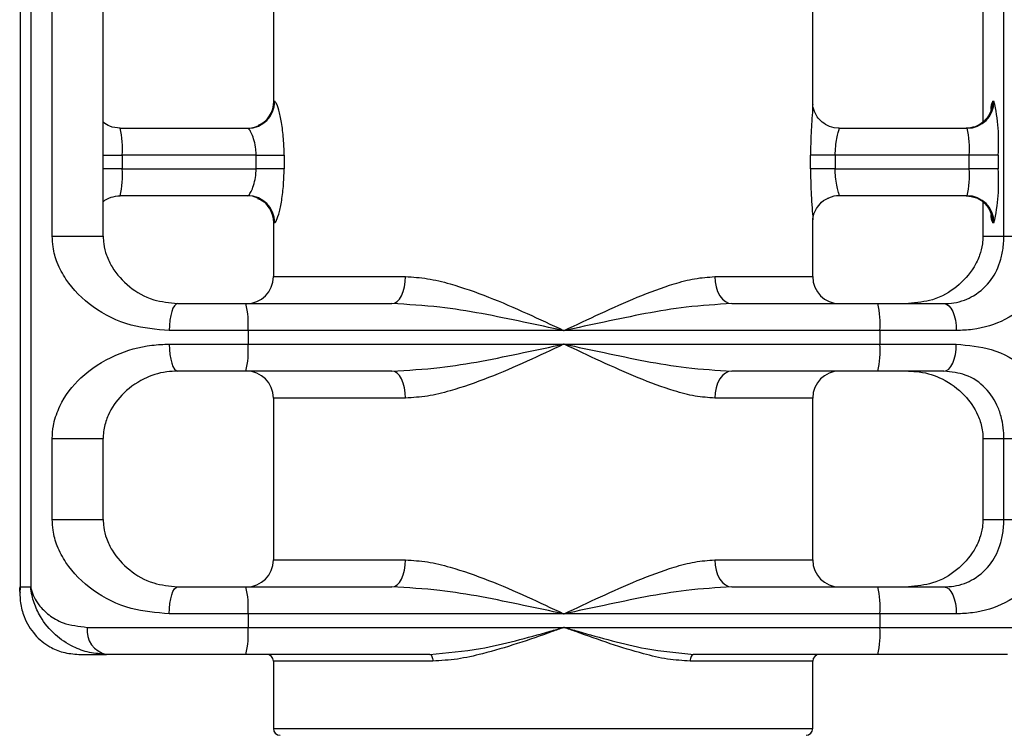
# Model space of a CAD drawing. Units: millimetres. Extents: x -520 to 10847, y 7006 to 11400.
# Drawn here: x 8349 to 8422, y 9283 to 9336 of the extents above; entities that cross this region are included whole.
import ezdxf

# ---------------------------------------------------------------- set-up
doc = ezdxf.new("R2010")
doc.units = ezdxf.units.MM
doc.layers.add('标注层', color=6, linetype='Continuous')
doc.styles.get("Standard").update_dxf_attribs({"font": 'arial.ttf'})
doc.dimstyles.new('1：80', dxfattribs={"dimtxt": 80, "dimasz": 2.5, "dimexe": 1.25, "dimexo": 0.625, "dimtad": 1, "dimdec": 0, "dimdsep": 46, "dimtxsty": 'Standard', "dimcen": 2.5, "dimadec": 0, "dimazin": 0, "dimtfac": 1, "dimtdec": 0, "dimtmove": 0, "dimatfit": 3, "dimfxl": 1, "dimarcsym": 0})

# ---------------------------------------------------------------- blocks, each defined once
blk = doc.blocks.new('*D71')
at = {"layer": 'Defpoints', "color": 0, "transparency": 16777216}
for p in [(8377.121, 11000.086), (6360.066, 7319.086), (8377.121, 7319.086)]:
    blk.add_point(p, dxfattribs=at)
at = {"layer": '标注层', "color": 0, "lineweight": -2, "transparency": 16777216}
for p, q in [((8376.496, 11000.086), (6358.816, 11000.086)), ((6360.066, 10997.586), (6360.066, 7321.586)), ((8376.496, 7319.086), (6358.816, 7319.086))]:
    blk.add_line(p, q, dxfattribs=at)
at = {"layer": '标注层', "color": 0, "transparency": 16777216}
for points in [[(6359.65, 10997.586), (6360.483, 10997.586), (6360.066, 11000.086)], [(6359.65, 7321.586), (6360.483, 7321.586), (6360.066, 7319.086)]]:
    blk.add_solid(points, dxfattribs=at)
at = {"layer": '标注层', "color": 0, "transparency": 16777216, "insert": (6318.568, 9159.586), "char_height": 80, "attachment_point": 5, "rotation": 90}
blk.add_mtext('3681', dxfattribs=at)
blk = doc.blocks.new('*D72')
at = {"layer": 'Defpoints', "color": 0, "transparency": 16777216}
for p in [(10846.885, 11306.334), (6595.885, 9102.993), (10846.885, 9102.993)]:
    blk.add_point(p, dxfattribs=at)
at = {"layer": '标注层', "color": 0, "lineweight": -2, "transparency": 16777216}
for p, q in [((6595.885, 9103.618), (6595.885, 11307.584)), ((10846.885, 9103.618), (10846.885, 11307.584)), ((6598.385, 11306.334), (10844.385, 11306.334))]:
    blk.add_line(p, q, dxfattribs=at)
at = {"layer": '标注层', "color": 0, "transparency": 16777216}
for points in [[(6598.385, 11306.751), (6598.385, 11305.918), (6595.885, 11306.334)], [(10844.385, 11306.751), (10844.385, 11305.918), (10846.885, 11306.334)]]:
    blk.add_solid(points, dxfattribs=at)
at = {"layer": '标注层', "color": 0, "transparency": 16777216, "insert": (8721.385, 11347.805), "char_height": 80, "attachment_point": 5}
blk.add_mtext('4251', dxfattribs=at)

msp = doc.modelspace()

# ---------------------------------------------------------------- linework, layer by layer
at = {"color": 7, "linetype": 'Continuous', "lineweight": 25}
for p, q in [((8348.816, 9382.414), (8348.816, 9294.414)), ((8349.592, 9382.414), (8349.592, 9294.414)), ((8351.19, 9320.414), (8351.19, 9356.414)), ((8354.971, 9320.414), (8354.971, 9356.414)), ((8421.763, 9320.414), (8421.763, 9356.414)), ((8420.206, 9345.965), (8420.206, 9328.863)), ((8367.588, 9344.618), (8367.588, 9330.185)), ((8407.588, 9330.185), (8407.588, 9344.618)), ((8367.619, 9330.414), (8367.689, 9330.414)), ((8420.949, 9330.414), (8421.026, 9330.414)), ((8356.222, 9328.414), (8365.699, 9328.414)), ((8409.555, 9328.414), (8419.032, 9328.414)), ((8356.377, 9326.414), (8356.377, 9325.414)), ((8366.312, 9326.414), (8356.377, 9326.414)), ((8366.312, 9326.414), (8368.388, 9326.414)), ((8366.312, 9325.414), (8366.312, 9326.414)), ((8368.388, 9326.414), (8368.388, 9325.414)), ((8407.424, 9325.414), (8407.424, 9326.414)), ((8409.252, 9326.414), (8407.424, 9326.414)), ((8409.252, 9326.414), (8409.252, 9325.414)), ((8419.187, 9326.414), (8409.252, 9326.414)), ((8421.336, 9326.414), (8419.187, 9326.414)), ((8419.187, 9325.414), (8419.187, 9326.414)), ((8421.336, 9326.414), (8421.336, 9325.414)), ((8356.377, 9325.414), (8366.312, 9325.414)), ((8368.388, 9325.414), (8366.312, 9325.414)), ((8409.252, 9325.414), (8407.424, 9325.414)), ((8409.252, 9325.414), (8419.187, 9325.414)), ((8421.336, 9325.414), (8419.187, 9325.414)), ((8365.699, 9323.414), (8356.222, 9323.414)), ((8419.032, 9323.414), (8409.555, 9323.414)), ((8420.206, 9322.965), (8420.206, 9320.414)), ((8367.588, 9321.618), (8367.588, 9317.414)), ((8367.689, 9321.414), (8367.619, 9321.414)), ((8407.588, 9317.414), (8407.588, 9321.618)), ((8421.026, 9321.414), (8420.949, 9321.414)), ((8420.212, 9320.414), (8420.206, 9320.414)), ((8420.212, 9320.414), (8421.763, 9320.414)), ((8421.763, 9320.414), (8425.657, 9320.414)), ((8360.493, 9315.414), (8365.555, 9315.414)), ((8365.555, 9315.414), (8376.374, 9315.414)), ((8401.596, 9315.414), (8412.414, 9315.414)), ((8412.414, 9315.414), (8417.321, 9315.414)), ((8365.711, 9313.414), (8359.869, 9313.414)), ((8365.711, 9313.414), (8365.711, 9312.414)), ((8389.14, 9313.414), (8365.711, 9313.414)), ((8412.569, 9313.414), (8389.14, 9313.414)), ((8412.569, 9313.414), (8412.569, 9312.414)), ((8418.231, 9313.414), (8412.569, 9313.414)), ((8359.869, 9312.414), (8365.711, 9312.414)), ((8365.711, 9312.414), (8389.14, 9312.414)), ((8389.14, 9312.414), (8412.569, 9312.414)), ((8412.569, 9312.414), (8418.231, 9312.414)), ((8365.555, 9310.414), (8360.493, 9310.414)), ((8376.374, 9310.414), (8365.555, 9310.414)), ((8412.414, 9310.414), (8401.596, 9310.414)), ((8417.321, 9310.414), (8412.414, 9310.414)), ((8367.588, 9308.414), (8367.588, 9296.414)), ((8407.588, 9296.414), (8407.588, 9308.414)), ((8351.19, 9299.414), (8351.19, 9305.414)), ((8354.971, 9299.414), (8354.971, 9305.414)), ((8420.206, 9305.414), (8420.206, 9299.414)), ((8420.212, 9305.414), (8420.206, 9305.414)), ((8420.212, 9305.414), (8421.763, 9305.414)), ((8420.212, 9305.414), (8420.212, 9299.414)), ((8421.763, 9305.414), (8425.657, 9305.414)), ((8421.763, 9299.414), (8421.763, 9305.414)), ((8420.212, 9299.414), (8420.206, 9299.414)), ((8420.212, 9299.414), (8421.763, 9299.414)), ((8421.763, 9299.414), (8425.657, 9299.414)), ((8348.816, 9294.414), (8349.592, 9294.414)), ((8360.493, 9294.414), (8365.555, 9294.414)), ((8365.555, 9294.414), (8376.374, 9294.414)), ((8401.596, 9294.414), (8412.414, 9294.414)), ((8412.414, 9294.414), (8417.321, 9294.414)), ((8365.711, 9292.414), (8359.869, 9292.414)), ((8365.711, 9292.414), (8365.711, 9291.414)), ((8389.14, 9292.414), (8365.711, 9292.414)), ((8412.569, 9292.414), (8389.14, 9292.414)), ((8412.569, 9292.414), (8412.569, 9291.414)), ((8418.231, 9292.414), (8412.569, 9292.414)), ((8353.787, 9291.414), (8365.711, 9291.414)), ((8365.711, 9291.414), (8389.14, 9291.414)), ((8389.14, 9291.414), (8412.569, 9291.414)), ((8412.569, 9291.414), (8423.653, 9291.414)), ((8353.157, 9289.414), (8355.221, 9289.414)), ((8365.555, 9289.414), (8355.221, 9289.414)), ((8379.203, 9289.414), (8365.555, 9289.414)), ((8412.414, 9289.414), (8398.766, 9289.414)), ((8422.02, 9289.414), (8412.414, 9289.414)), ((8367.588, 9288.914), (8367.588, 9283.914)), ((8407.588, 9283.914), (8407.588, 9288.914))]:
    msp.add_line(p, q, dxfattribs=at)
at = {"color": 8, "linetype": 'Continuous', "lineweight": 25}
for p, q in [((8420.212, 9345.961), (8420.212, 9328.869)), ((8354.971, 9326.414), (8356.377, 9326.414)), ((8356.377, 9325.414), (8354.971, 9325.414)), ((8420.212, 9322.961), (8420.212, 9320.414)), ((8367.591, 9321.618), (8367.619, 9321.414)), ((8351.19, 9320.414), (8354.971, 9320.414)), ((8367.588, 9317.414), (8377.393, 9317.414)), ((8400.322, 9317.414), (8407.588, 9317.414)), ((8377.393, 9308.414), (8367.588, 9308.414)), ((8407.588, 9308.414), (8400.322, 9308.414)), ((8351.19, 9305.414), (8354.971, 9305.414)), ((8351.19, 9299.414), (8354.971, 9299.414)), ((8367.588, 9296.414), (8377.393, 9296.414)), ((8400.322, 9296.414), (8407.588, 9296.414)), ((8379.408, 9288.914), (8367.588, 9288.914)), ((8407.588, 9288.914), (8398.493, 9288.914)), ((8367.588, 9283.914), (8407.588, 9283.914))]:
    msp.add_line(p, q, dxfattribs=at)
at = {"color": 7, "linetype": 'Continuous', "lineweight": 25, "flags": 128}
for points in [[(8409.555, 9328.414), (8409.166, 9328.452), (8408.83, 9328.55)], [(8376.374, 9315.414), (8376.572, 9315.452), (8376.764, 9315.566), (8376.94, 9315.751), (8377.094, 9316), (8377.221, 9316.303), (8377.315, 9316.649), (8377.374, 9317.024), (8377.393, 9317.414)], [(8400.322, 9317.414), (8400.347, 9317.024), (8400.419, 9316.649), (8400.537, 9316.303), (8400.695, 9316), (8400.888, 9315.751), (8401.108, 9315.566), (8401.347, 9315.452), (8401.596, 9315.414)], [(8360.493, 9315.414), (8360.371, 9315.376), (8360.254, 9315.262), (8360.146, 9315.077), (8360.052, 9314.828), (8359.974, 9314.525), (8359.917, 9314.179), (8359.881, 9313.804), (8359.869, 9313.414)], [(8417.321, 9315.414), (8417.499, 9315.376), (8417.669, 9315.262), (8417.827, 9315.077), (8417.965, 9314.828), (8418.078, 9314.525), (8418.162, 9314.179), (8418.214, 9313.804), (8418.231, 9313.414)], [(8359.869, 9312.414), (8359.881, 9312.024), (8359.917, 9311.649), (8359.974, 9311.303), (8360.052, 9311), (8360.146, 9310.751), (8360.254, 9310.566), (8360.371, 9310.452), (8360.493, 9310.414)], [(8417.321, 9310.414), (8417.499, 9310.452), (8417.669, 9310.566), (8417.827, 9310.751), (8417.965, 9311), (8418.078, 9311.303), (8418.162, 9311.649), (8418.214, 9312.024), (8418.231, 9312.414)], [(8377.393, 9308.414), (8377.374, 9308.804), (8377.315, 9309.179), (8377.221, 9309.525), (8377.094, 9309.828), (8376.94, 9310.077), (8376.764, 9310.262), (8376.572, 9310.376), (8376.374, 9310.414)], [(8401.596, 9310.414), (8401.347, 9310.376), (8401.108, 9310.262), (8400.888, 9310.077), (8400.695, 9309.828), (8400.537, 9309.525), (8400.419, 9309.179), (8400.347, 9308.804), (8400.322, 9308.414)], [(8376.374, 9294.414), (8376.572, 9294.452), (8376.764, 9294.566), (8376.94, 9294.751), (8377.094, 9295), (8377.221, 9295.303), (8377.315, 9295.649), (8377.374, 9296.024), (8377.393, 9296.414)], [(8400.322, 9296.414), (8400.347, 9296.024), (8400.419, 9295.649), (8400.537, 9295.303), (8400.695, 9295), (8400.888, 9294.751), (8401.108, 9294.566), (8401.347, 9294.452), (8401.596, 9294.414)], [(8359.869, 9292.414), (8359.881, 9292.804), (8359.917, 9293.179), (8359.974, 9293.525), (8360.052, 9293.828), (8360.146, 9294.077), (8360.254, 9294.262), (8360.371, 9294.376), (8360.493, 9294.414)], [(8417.321, 9294.414), (8417.499, 9294.376), (8417.669, 9294.262), (8417.827, 9294.077), (8417.965, 9293.828), (8418.078, 9293.525), (8418.162, 9293.179), (8418.214, 9292.804), (8418.231, 9292.414)], [(8379.203, 9289.414), (8379.243, 9289.404), (8379.282, 9289.376), (8379.317, 9289.33), (8379.348, 9289.267), (8379.373, 9289.192), (8379.392, 9289.105), (8379.404, 9289.011), (8379.408, 9288.914)], [(8398.766, 9289.414), (8398.713, 9289.404), (8398.661, 9289.376), (8398.614, 9289.33), (8398.573, 9289.267), (8398.539, 9289.192), (8398.514, 9289.105), (8398.498, 9289.011), (8398.493, 9288.914)]]:
    msp.add_lwpolyline(points, dxfattribs=at)
at = {"color": 7, "linetype": 'Continuous', "lineweight": 25}
for centre, radius, start, end in [((8365.694, 9330.409), 1.995, 270.14504, 0.14426), ((8418.952, 9330.411), 1.997, 270.08675, 0.0864), ((8419.029, 9330.411), 1.997, 270.08675, 0.0864), ((8408.211, 9327.408), 13.163, 355.66925, 13.20161), ((8365.621, 9330.409), 1.995, 270.00265, 295.29943), ((8349.815, 9326.911), 6.58, 355.66817, 13.20269), ((8412.624, 9326.911), 6.582, 355.67023, 13.20062), ((8349.816, 9324.917), 6.58, 346.79715, 4.33193), ((8412.624, 9324.917), 6.582, 346.79921, 4.32986), ((8408.212, 9324.42), 13.162, 346.79831, 4.3308), ((8365.621, 9321.419), 1.995, 65.71744, 89.99808), ((8365.694, 9321.419), 1.995, 359.85598, 89.85471), ((8409.555, 9321.419), 1.995, 90.00308, 113.84605), ((8418.952, 9321.417), 1.997, 359.91384, 89.91301), ((8419.029, 9321.417), 1.997, 359.91384, 89.91301), ((8365.588, 9317.414), 2, 270, 0), ((8409.588, 9317.414), 2, 180, 270), ((8359.147, 9313.911), 6.582, 355.67033, 13.20053), ((8406.007, 9313.911), 6.581, 355.66826, 13.20259), ((8359.147, 9311.917), 6.582, 346.79947, 4.32967), ((8406.007, 9311.917), 6.581, 346.79741, 4.33174), ((8365.588, 9308.414), 2, 0, 90), ((8409.588, 9308.414), 2, 90, 180), ((8365.588, 9296.414), 2, 270, 0), ((8409.588, 9296.414), 2, 180, 270), ((8359.147, 9292.911), 6.582, 355.67033, 13.20053), ((8406.007, 9292.911), 6.581, 355.66826, 13.20259), ((8355.56, 9291.171), 1.79, 172.20544, 259.10193), ((8359.147, 9290.917), 6.582, 346.79947, 4.32967), ((8406.007, 9290.917), 6.581, 346.79741, 4.33174), ((8367.088, 9288.914), 0.5, 0, 90), ((8408.088, 9288.914), 0.5, 90, 180), ((8368.088, 9283.914), 0.5, 180, 270), ((8407.088, 9283.914), 0.5, 270, 0)]:
    msp.add_arc(centre, radius, start, end, dxfattribs=at)
at = {"color": 8, "linetype": 'Continuous', "lineweight": 25}
for centre, radius, start, end in [((8365.618, 9330.413), 2, 295.322, 0.0211), ((8421.825, 9329.853), 1.041, 147.3849, 182.12848), ((8365.618, 9321.415), 2, 359.9786, 65.69418), ((8421.827, 9321.976), 1.043, 177.83593, 212.60294)]:
    msp.add_arc(centre, radius, start, end, dxfattribs=at)
at = {"color": 7, "linetype": 'Continuous', "lineweight": 25}
for points, knots in [([(8367.588, 9330.213), (8367.588, 9330.216), (8367.588, 9330.226), (8367.585, 9330.137), (8367.557, 9329.944), (8367.452, 9329.578), (8367.173, 9329.12), (8366.812, 9328.753), (8366.53, 9328.654), (8366.456, 9328.629)], [0, 0, 0, 0, 0.058943, 0.15805, 0.26047, 0.411623, 0.646151, 0.907666, 1, 1, 1, 1]), ([(8368.388, 9326.414), (8368.382, 9326.714), (8368.369, 9327.46), (8368.247, 9328.582), (8368.049, 9329.59), (8367.835, 9330.28), (8367.737, 9330.369), (8367.689, 9330.414)], [0, 0, 0, 0, 0.149934, 0.373422, 0.589612, 0.796872, 1, 1, 1, 1]), ([(8408.833, 9328.552), (8408.639, 9328.648), (8408.283, 9328.825), (8407.92, 9329.239), (8407.712, 9329.625), (8407.621, 9329.939), (8407.594, 9330.126), (8407.588, 9330.214), (8407.588, 9330.219), (8407.589, 9330.222)], [0, 0, 0, 0, 0.244548, 0.447352, 0.617816, 0.754012, 0.851584, 0.934916, 1, 1, 1, 1]), ([(8420.803, 9329.746), (8420.803, 9329.749), (8420.806, 9329.763), (8420.791, 9329.698), (8420.729, 9329.53), (8420.56, 9329.212), (8420.203, 9328.819), (8419.635, 9328.483), (8419.183, 9328.437), (8418.955, 9328.414)], [0, 0, 0, 0, 0.0325455, 0.1338441, 0.2291662, 0.3541107, 0.5495353, 0.7723457, 1, 1, 1, 1]), ([(8356.222, 9328.414), (8355.957, 9328.442), (8355.497, 9328.49), (8355.127, 9328.752), (8354.971, 9328.862)], [0, 0, 0, 0, 0.577021, 1, 1, 1, 1]), ([(8366.312, 9326.414), (8366.307, 9326.564), (8366.295, 9326.943), (8366.176, 9327.509), (8365.993, 9328.008), (8365.807, 9328.347), (8365.735, 9328.392), (8365.699, 9328.414)], [0, 0, 0, 0, 0.1421316, 0.3581735, 0.5747971, 0.7883614, 1, 1, 1, 1]), ([(8409.252, 9326.414), (8409.26, 9326.636), (8409.275, 9327.084), (8409.379, 9327.675), (8409.489, 9328.127), (8409.559, 9328.377), (8409.556, 9328.403), (8409.555, 9328.414)], [0, 0, 0, 0, 0.2098746, 0.4216674, 0.6373849, 0.8541722, 1, 1, 1, 1]), ([(8365.699, 9323.414), (8365.722, 9323.425), (8365.779, 9323.451), (8365.936, 9323.701), (8366.123, 9324.153), (8366.279, 9324.744), (8366.301, 9325.191), (8366.312, 9325.414)], [0, 0, 0, 0, 0.145828, 0.362617, 0.578335, 0.790129, 1, 1, 1, 1]), ([(8367.689, 9321.414), (8367.721, 9321.435), (8367.799, 9321.488), (8367.984, 9321.996), (8368.191, 9322.91), (8368.354, 9324.094), (8368.376, 9324.971), (8368.388, 9325.414)], [0, 0, 0, 0, 0.139909, 0.34919, 0.562368, 0.779125, 1, 1, 1, 1]), ([(8409.555, 9323.414), (8409.554, 9323.436), (8409.552, 9323.48), (8409.457, 9323.82), (8409.345, 9324.319), (8409.264, 9324.885), (8409.256, 9325.264), (8409.252, 9325.414)], [0, 0, 0, 0, 0.211639, 0.425206, 0.64183, 0.857868, 1, 1, 1, 1]), ([(8354.971, 9322.965), (8354.973, 9322.967), (8355.117, 9323.125), (8355.553, 9323.338), (8355.997, 9323.389), (8356.222, 9323.414)], [0, 0, 0, 0, 0.005816, 0.497559, 1, 1, 1, 1]), ([(8366.423, 9323.21), (8366.506, 9323.182), (8366.776, 9323.093), (8367.107, 9322.774), (8367.385, 9322.378), (8367.523, 9322.024), (8367.574, 9321.777), (8367.587, 9321.652), (8367.588, 9321.603), (8367.588, 9321.608), (8367.588, 9321.61)], [0, 0, 0, 0, 0.101662, 0.327174, 0.514784, 0.669843, 0.784743, 0.870008, 0.957482, 1, 1, 1, 1]), ([(8407.589, 9321.609), (8407.589, 9321.612), (8407.588, 9321.619), (8407.596, 9321.726), (8407.636, 9321.964), (8407.779, 9322.376), (8408.125, 9322.839), (8408.484, 9323.161), (8408.732, 9323.226), (8408.758, 9323.233)], [0, 0, 0, 0, 0.091579, 0.1856975, 0.2878668, 0.4713733, 0.7045137, 0.9679707, 1, 1, 1, 1]), ([(8418.955, 9323.414), (8419.217, 9323.384), (8419.674, 9323.331), (8420.202, 9322.998), (8420.526, 9322.656), (8420.703, 9322.356), (8420.778, 9322.168), (8420.803, 9322.081), (8420.803, 9322.079), (8420.803, 9322.078)], [0, 0, 0, 0, 0.261126, 0.454218, 0.614922, 0.745392, 0.842497, 0.926938, 1, 1, 1, 1]), ([(8359.869, 9313.414), (8358.9, 9313.501), (8356.761, 9313.695), (8354.12, 9315.077), (8352.431, 9316.731), (8351.577, 9318.316), (8351.238, 9319.432), (8351.203, 9320.147), (8351.19, 9320.414)], [0, 0, 0, 0, 0.2153848, 0.4753994, 0.733479, 0.8522535, 0.9447681, 1, 1, 1, 1]), ([(8354.965, 9320.414), (8354.974, 9320.222), (8354.998, 9319.698), (8355.225, 9318.903), (8355.775, 9317.785), (8356.833, 9316.635), (8358.465, 9315.633), (8359.877, 9315.48), (8360.493, 9315.414)], [0, 0, 0, 0, 0.053892, 0.147394, 0.271248, 0.540415, 0.799741, 1, 1, 1, 1]), ([(8420.212, 9320.414), (8420.203, 9320.222), (8420.179, 9319.698), (8419.951, 9318.903), (8419.402, 9317.785), (8418.344, 9316.635), (8416.712, 9315.633), (8415.299, 9315.48), (8414.684, 9315.414)], [0, 0, 0, 0, 0.053892, 0.147394, 0.271248, 0.540414, 0.799741, 1, 1, 1, 1]), ([(8417.321, 9315.414), (8417.569, 9315.427), (8418.409, 9315.472), (8419.718, 9316.008), (8420.864, 9317.095), (8421.474, 9318.33), (8421.707, 9319.431), (8421.759, 9320.069), (8421.762, 9320.335), (8421.763, 9320.414)], [0, 0, 0, 0, 0.086882, 0.295193, 0.567615, 0.811797, 0.925146, 0.977673, 1, 1, 1, 1]), ([(8425.657, 9320.414), (8425.646, 9320.091), (8425.633, 9319.722), (8425.517, 9318.892), (8425.157, 9317.51), (8424.08, 9315.738), (8422.108, 9314.204), (8419.958, 9313.49), (8418.635, 9313.432), (8418.231, 9313.414)], [0, 0, 0, 0, 0.066578, 0.076118, 0.186941, 0.420104, 0.68736, 0.904729, 1, 1, 1, 1]), ([(8377.393, 9317.414), (8377.932, 9317.382), (8379.012, 9317.317), (8381.073, 9316.804), (8383.549, 9315.939), (8386.364, 9314.713), (8388.225, 9313.844), (8389.131, 9313.418), (8389.14, 9313.414)], [0, 0, 0, 0, 0.142536, 0.285382, 0.526352, 0.767773, 0.99782, 1, 1, 1, 1]), ([(8389.14, 9313.414), (8389.148, 9313.418), (8390.055, 9313.844), (8391.883, 9314.709), (8394.609, 9315.93), (8396.939, 9316.8), (8398.856, 9317.314), (8399.83, 9317.38), (8400.322, 9317.414)], [0, 0, 0, 0, 0.0021812, 0.2322325, 0.4705738, 0.7146184, 0.8557001, 1, 1, 1, 1]), ([(8389.14, 9313.414), (8389.13, 9313.416), (8388.133, 9313.629), (8385.073, 9314.271), (8380.795, 9315.163), (8377.555, 9315.347), (8376.374, 9315.414)], [0, 0, 0, 0, 0.002285, 0.235466, 0.721066, 1, 1, 1, 1]), ([(8401.596, 9315.414), (8400.469, 9315.347), (8397.382, 9315.163), (8393.189, 9314.271), (8390.146, 9313.629), (8389.149, 9313.416), (8389.14, 9313.414)], [0, 0, 0, 0, 0.2789328, 0.7645326, 0.9977149, 1, 1, 1, 1]), ([(8351.19, 9305.414), (8351.207, 9305.737), (8351.226, 9306.105), (8351.392, 9306.935), (8351.901, 9308.318), (8353.297, 9310.09), (8355.625, 9311.624), (8358.017, 9312.338), (8359.436, 9312.396), (8359.869, 9312.414)], [0, 0, 0, 0, 0.066579, 0.076118, 0.186941, 0.420103, 0.68736, 0.904729, 1, 1, 1, 1]), ([(8376.374, 9310.414), (8377.555, 9310.481), (8380.795, 9310.665), (8385.073, 9311.556), (8388.133, 9312.199), (8389.13, 9312.412), (8389.14, 9312.414)], [0, 0, 0, 0, 0.278934, 0.764534, 0.997715, 1, 1, 1, 1]), ([(8389.14, 9312.414), (8389.131, 9312.41), (8388.225, 9311.983), (8386.364, 9311.115), (8383.549, 9309.889), (8381.073, 9309.024), (8379.012, 9308.511), (8377.932, 9308.446), (8377.393, 9308.414)], [0, 0, 0, 0, 0.00218, 0.232227, 0.473648, 0.714618, 0.857464, 1, 1, 1, 1]), ([(8400.322, 9308.414), (8399.842, 9308.446), (8398.869, 9308.511), (8396.974, 9309.017), (8394.633, 9309.888), (8391.907, 9311.108), (8390.055, 9311.984), (8389.148, 9312.41), (8389.14, 9312.414)], [0, 0, 0, 0, 0.140764, 0.285383, 0.523264, 0.76777, 0.997819, 1, 1, 1, 1]), ([(8389.14, 9312.414), (8389.149, 9312.412), (8390.147, 9312.199), (8393.189, 9311.556), (8397.382, 9310.665), (8400.469, 9310.481), (8401.596, 9310.414)], [0, 0, 0, 0, 0.0022849, 0.2354674, 0.7210671, 1, 1, 1, 1]), ([(8418.231, 9312.414), (8419.129, 9312.326), (8421.11, 9312.133), (8423.4, 9310.751), (8424.756, 9309.097), (8425.388, 9307.512), (8425.625, 9306.395), (8425.648, 9305.681), (8425.657, 9305.414)], [0, 0, 0, 0, 0.215385, 0.4754, 0.733478, 0.852253, 0.944768, 1, 1, 1, 1]), ([(8360.493, 9310.414), (8360.22, 9310.401), (8359.292, 9310.356), (8357.768, 9309.82), (8356.318, 9308.732), (8355.439, 9307.498), (8355.06, 9306.397), (8354.971, 9305.759), (8354.966, 9305.493), (8354.965, 9305.414)], [0, 0, 0, 0, 0.086882, 0.295193, 0.567614, 0.811796, 0.925146, 0.977673, 1, 1, 1, 1]), ([(8414.684, 9310.414), (8414.957, 9310.401), (8415.884, 9310.356), (8417.409, 9309.82), (8418.858, 9308.732), (8419.738, 9307.498), (8420.117, 9306.397), (8420.205, 9305.759), (8420.21, 9305.493), (8420.212, 9305.414)], [0, 0, 0, 0, 0.086881, 0.295192, 0.567614, 0.811796, 0.925146, 0.977673, 1, 1, 1, 1]), ([(8421.763, 9305.414), (8421.758, 9305.606), (8421.744, 9306.13), (8421.607, 9306.925), (8421.248, 9308.042), (8420.47, 9309.193), (8419.141, 9310.195), (8417.873, 9310.347), (8417.321, 9310.414)], [0, 0, 0, 0, 0.053892, 0.147395, 0.271248, 0.540414, 0.799741, 1, 1, 1, 1]), ([(8359.869, 9292.414), (8358.9, 9292.501), (8356.761, 9292.695), (8354.12, 9294.077), (8352.431, 9295.731), (8351.577, 9297.316), (8351.238, 9298.432), (8351.203, 9299.147), (8351.19, 9299.414)], [0, 0, 0, 0, 0.215385, 0.475399, 0.733478, 0.852253, 0.944768, 1, 1, 1, 1]), ([(8354.965, 9299.414), (8354.974, 9299.222), (8354.998, 9298.698), (8355.225, 9297.903), (8355.775, 9296.785), (8356.833, 9295.635), (8358.465, 9294.633), (8359.877, 9294.48), (8360.493, 9294.414)], [0, 0, 0, 0, 0.053892, 0.147395, 0.271248, 0.540415, 0.799741, 1, 1, 1, 1]), ([(8420.212, 9299.414), (8420.203, 9299.222), (8420.179, 9298.698), (8419.951, 9297.903), (8419.402, 9296.785), (8418.344, 9295.635), (8416.712, 9294.633), (8415.299, 9294.48), (8414.684, 9294.414)], [0, 0, 0, 0, 0.053892, 0.1473947, 0.2712484, 0.5404145, 0.7997412, 1, 1, 1, 1]), ([(8417.321, 9294.414), (8417.569, 9294.427), (8418.409, 9294.472), (8419.718, 9295.008), (8420.864, 9296.095), (8421.474, 9297.33), (8421.707, 9298.431), (8421.759, 9299.069), (8421.762, 9299.335), (8421.763, 9299.414)], [0, 0, 0, 0, 0.086882, 0.295193, 0.567615, 0.811797, 0.925146, 0.977673, 1, 1, 1, 1]), ([(8425.657, 9299.414), (8425.646, 9299.091), (8425.633, 9298.722), (8425.517, 9297.892), (8425.157, 9296.51), (8424.08, 9294.738), (8422.108, 9293.204), (8419.958, 9292.49), (8418.635, 9292.432), (8418.231, 9292.414)], [0, 0, 0, 0, 0.0665789, 0.0761178, 0.1869413, 0.4201036, 0.6873601, 0.9047287, 1, 1, 1, 1]), ([(8377.393, 9296.414), (8377.932, 9296.382), (8379.012, 9296.317), (8381.073, 9295.804), (8383.549, 9294.939), (8386.364, 9293.713), (8388.225, 9292.844), (8389.131, 9292.418), (8389.14, 9292.414)], [0, 0, 0, 0, 0.142536, 0.285381, 0.526352, 0.767773, 0.99782, 1, 1, 1, 1]), ([(8389.14, 9292.414), (8389.148, 9292.418), (8390.055, 9292.844), (8391.883, 9293.709), (8394.609, 9294.93), (8396.939, 9295.8), (8398.856, 9296.314), (8399.83, 9296.38), (8400.322, 9296.414)], [0, 0, 0, 0, 0.002181, 0.232233, 0.470574, 0.714618, 0.8557, 1, 1, 1, 1]), ([(8348.826, 9293.94), (8348.804, 9294.043), (8348.774, 9294.19), (8348.805, 9294.348), (8348.814, 9294.402), (8348.816, 9294.411), (8348.816, 9294.414)], [0, 0, 0, 0, 0.666163, 0.944259, 0.980487, 1, 1, 1, 1]), ([(8348.816, 9294.414), (8348.816, 9294.409), (8348.814, 9294.391), (8348.811, 9294.358), (8348.807, 9294.301), (8348.8, 9294.205), (8348.792, 9294.027), (8348.792, 9293.697), (8348.846, 9293.063), (8349.11, 9292.04), (8349.799, 9290.876), (8350.85, 9290.011), (8351.975, 9289.511), (8352.758, 9289.447), (8353.157, 9289.414)], [0, 0, 0, 0, 0.002006, 0.007583, 0.014001, 0.025855, 0.047773, 0.088447, 0.164919, 0.316202, 0.535423, 0.725294, 0.86011, 1, 1, 1, 1]), ([(8349.592, 9294.414), (8349.593, 9294.411), (8349.594, 9294.402), (8349.605, 9294.348), (8349.704, 9293.9), (8350.051, 9293.172), (8350.91, 9292.323), (8352.04, 9291.629), (8353.159, 9291.491), (8353.787, 9291.414)], [0, 0, 0, 0, 0.002254, 0.006439, 0.038564, 0.324113, 0.530596, 0.73682, 1, 1, 1, 1]), ([(8355.221, 9289.414), (8354.789, 9289.444), (8353.907, 9289.506), (8352.59, 9290.002), (8351.295, 9290.876), (8350.354, 9292.04), (8349.885, 9293.063), (8349.707, 9293.697), (8349.643, 9294.027), (8349.616, 9294.205), (8349.604, 9294.301), (8349.598, 9294.358), (8349.594, 9294.391), (8349.593, 9294.409), (8349.592, 9294.414)], [0, 0, 0, 0, 0.134566, 0.274709, 0.464579, 0.683799, 0.835082, 0.911553, 0.952228, 0.974145, 0.985999, 0.992417, 0.997994, 1, 1, 1, 1]), ([(8389.14, 9292.414), (8389.13, 9292.416), (8388.133, 9292.629), (8385.073, 9293.272), (8380.795, 9294.163), (8377.555, 9294.347), (8376.374, 9294.414)], [0, 0, 0, 0, 0.002285, 0.235466, 0.721066, 1, 1, 1, 1]), ([(8401.596, 9294.414), (8400.469, 9294.347), (8397.382, 9294.163), (8393.189, 9293.272), (8390.147, 9292.629), (8389.149, 9292.416), (8389.14, 9292.414)], [0, 0, 0, 0, 0.2789329, 0.7645326, 0.9977151, 1, 1, 1, 1]), ([(8379.203, 9289.414), (8380.453, 9289.523), (8383.406, 9289.781), (8386.743, 9290.748), (8388.789, 9291.316), (8389.131, 9291.411), (8389.14, 9291.414)], [0, 0, 0, 0, 0.379167, 0.896401, 0.997216, 1, 1, 1, 1]), ([(8389.14, 9291.414), (8389.131, 9291.411), (8388.837, 9291.305), (8387.688, 9290.894), (8385.682, 9290.189), (8383.332, 9289.496), (8381.23, 9289.016), (8380.015, 9288.948), (8379.408, 9288.914)], [0, 0, 0, 0, 0.002739, 0.090863, 0.354818, 0.618539, 0.809495, 1, 1, 1, 1]), ([(8398.493, 9288.914), (8397.939, 9288.948), (8396.818, 9289.018), (8394.836, 9289.49), (8392.568, 9290.189), (8390.594, 9290.891), (8389.442, 9291.305), (8389.149, 9291.411), (8389.14, 9291.414)], [0, 0, 0, 0, 0.188255, 0.381453, 0.642801, 0.909134, 0.997261, 1, 1, 1, 1]), ([(8389.14, 9291.414), (8389.149, 9291.411), (8389.49, 9291.316), (8391.53, 9290.748), (8394.802, 9289.781), (8397.587, 9289.523), (8398.766, 9289.414)], [0, 0, 0, 0, 0.0027844, 0.1036009, 0.6208332, 1, 1, 1, 1])]:
    msp.add_open_spline(points, degree=3, knots=knots, dxfattribs=at)
at = {"color": 8, "linetype": 'Continuous', "lineweight": 25}
for points, knots in [([(8367.619, 9330.414), (8367.604, 9330.409), (8367.585, 9330.403), (8367.592, 9330.229), (8367.594, 9330.185)], [0, 0, 0, 0, 0.740487, 1, 1, 1, 1]), ([(8407.583, 9330.185), (8407.581, 9330.068), (8407.576, 9329.795), (8407.508, 9328.907), (8407.44, 9327.737), (8407.429, 9326.858), (8407.424, 9326.414)], [0, 0, 0, 0, 0.197578, 0.460416, 0.727668, 1, 1, 1, 1]), ([(8407.424, 9325.414), (8407.426, 9325.114), (8407.432, 9324.369), (8407.488, 9323.239), (8407.554, 9322.263), (8407.598, 9321.7), (8407.587, 9321.623), (8407.586, 9321.618)], [0, 0, 0, 0, 0.18429, 0.458986, 0.724716, 0.979467, 1, 1, 1, 1])]:
    msp.add_open_spline(points, degree=3, knots=knots, dxfattribs=at)

# ---------------------------------------------------------------- dimensions: what is measured, and where the dimension line sits
at = {"layer": '标注层'}
dim = msp.add_linear_dim(base=(10846.885, 11306.334), p1=(6595.885, 9102.993), p2=(10846.885, 9102.993), dimstyle='1：80', dxfattribs=at)
dim.commit()
dim.dimension.update_dxf_attribs({"geometry": '*D72', "text_midpoint": (8721.385, 11347.805)})
dim = msp.add_linear_dim(base=(6360.066, 7319.086), p1=(8377.121, 11000.086), p2=(8377.121, 7319.086), angle=90, dimstyle='1：80', dxfattribs=at)
dim.commit()
dim.dimension.update_dxf_attribs({"geometry": '*D71', "text_midpoint": (6318.568, 9159.586)})

doc.saveas('drawing.dxf')
